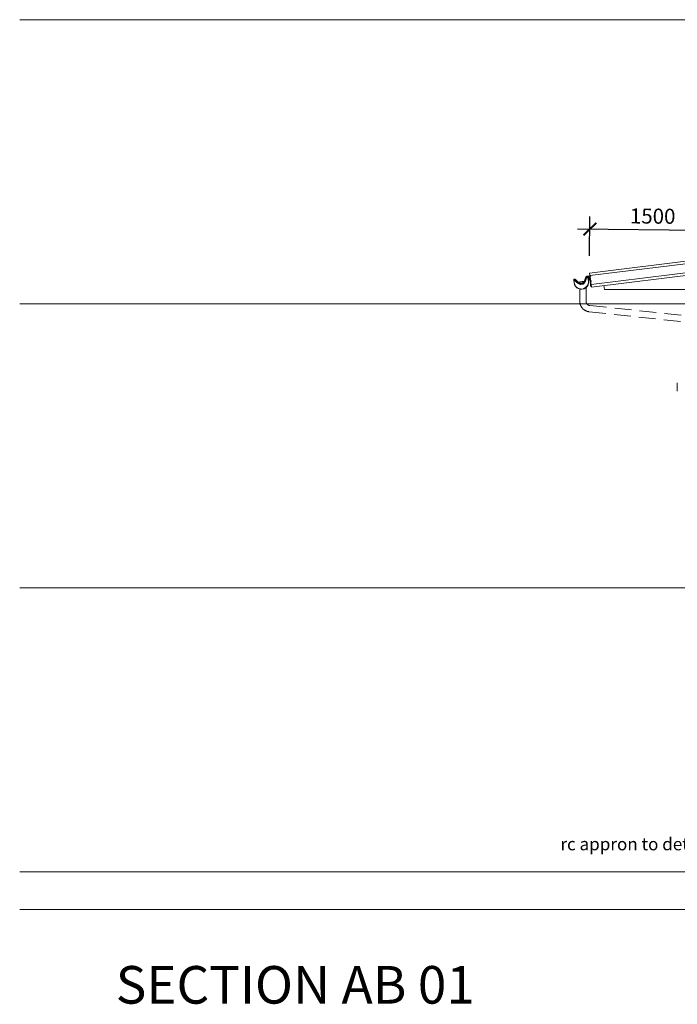
# Model space of a CAD drawing. Units: inches. Extents: x 227520 to 585045, y -181353 to 119404.
# Drawn here: x 336954 to 344830, y -153708 to -141924 of the extents above; entities that cross this region are included whole.
import ezdxf

# ---------------------------------------------------------------- set-up
doc = ezdxf.new("R2010")
doc.units = ezdxf.units.IN
doc.header["$LTSCALE"] = 80
doc.header["$MEASUREMENT"] = 0
doc.linetypes.add('DASHDOT', pattern=[1, 0.5, -0.25, 0, -0.25])
doc.linetypes.add('HIDDEN2', pattern=[0.1875, 0.125, -0.0625])
doc.layers.get('0').update_dxf_attribs({"color": 8})
for name, color, linetype, lineweight in [('A-ROOF', 8, 'Continuous', 9), ('BDIM5', 8, 'Continuous', 9), ('BSPEC2', 8, 'Continuous', 9), ('BSPEC25', 8, 'Continuous', 9), ('GRID', 8, 'DASHDOT', 9)]:
    doc.layers.add(name, color=color, linetype=linetype, lineweight=lineweight)
for name, color, linetype in [('BDIM100', 8, 'Continuous'), ('BSPEC100', 8, 'Continuous'), ('BTX3', 8, 'Continuous')]:
    doc.layers.add(name, color=color, linetype=linetype)
doc.styles.add('ARIAL', font='ARIAL.TTF', dxfattribs={"width": 0.8})
doc.dimstyles.new('DIM100', dxfattribs={"dimtxt": 180, "dimasz": 150, "dimexe": 150, "dimexo": 0, "dimgap": 70, "dimtad": 1, "dimtoh": 1, "dimdec": 0, "dimzin": 0, "dimdsep": 46, "dimtxsty": 'ARIAL', "dimblk": 'ARCHTICK', "dimcen": 0, "dimdle": 150, "dimclrd": 256, "dimclre": 256, "dimclrt": 1, "dimadec": 0, "dimazin": 0, "dimtfac": 1, "dimtdec": 0, "dimtmove": 0, "dimatfit": 3, "dimldrblk": 'DOT', "dimfxl": 0, "dimtolj": 1, "dimtzin": 0, "dimlwd": -1, "dimlwe": -1, "dimarcsym": 0})

# ---------------------------------------------------------------- blocks, each defined once
blk = doc.blocks.new('_ARCHTICK')
at = {"color": 0, "linetype": 'ByBlock', "const_width": 0.15}
blk.add_lwpolyline([(-0.5, -0.5), (0.5, 0.5)], dxfattribs=at)
blk = doc.blocks.new('*D221')
at = {"layer": 'BDIM100'}
for p, q in [((343780, -144751), (343784, -144280)), ((345280, -144764), (345284, -144293)), ((343633, -144428), (345433, -144445))]:
    blk.add_line(p, q, dxfattribs=at)
at = {"layer": 'BDIM100', "xscale": 150, "yscale": 150, "zscale": 150}
for p, rotation in [((343783, -144430), 179.4740654143753), ((345283, -144443), 359.4740654143753)]:
    blk.add_blockref('_ARCHTICK', p, dxfattribs=dict(at, rotation=rotation))
at = {"layer": 'BDIM100', "color": 1, "lineweight": 9, "insert": (344535, -144275), "char_height": 180, "attachment_point": 5, "rotation": 359.4741, "style": 'ARIAL'}
blk.add_mtext('\\A1;1500', dxfattribs=at)
blk = doc.blocks.new('_DOT')
at = {"color": 0, "linetype": 'ByBlock'}
blk.add_line((-0.5, 0), (-1, 0), dxfattribs=at)
at = {"color": 0, "linetype": 'ByBlock', "const_width": 0.5}
blk.add_lwpolyline([(-0.25, 0, 1), (0.25, 0, 1)], format="xyb", close=True, dxfattribs=at)
blk = doc.blocks.new('W2342')
at = {"layer": 'BSPEC2', "color": 2, "linetype": 'Continuous'}
for p, q in [((314990, 31466), (314990, 31502)), ((314992, 31466), (314992, 31502)), ((314997, 31504), (315006, 31495)), ((314998, 31506), (315007, 31496)), ((315162, 31466), (315162, 31504)), ((315164, 31466), (315164, 31504)), ((315169, 31496), (315169, 31494))]:
    blk.add_line(p, q, dxfattribs=at)
for centre, radius, start, end in [((314995, 31502), 5, 44.4645, 180), ((315077, 31466), 87, 180, 0), ((314995, 31502), 3, 44.4645, 180), ((315077, 31466), 85, 180, 0), ((315007, 31496), 1, 201.4828, 21.4828), ((315171, 31503), 8.81, 259.5814, 172.0205), ((315171, 31503), 6.81, 259.7422, 169.7293)]:
    blk.add_arc(centre, radius, start, end, dxfattribs=at)
blk = doc.blocks.new('TTER432')
at = {"layer": 'BSPEC2', "color": 1, "linetype": 'Continuous'}
for p, q in [((314992, 31507), (314991, 31508)), ((315036, 31452), (314996, 31499)), ((315006, 31494), (314999, 31501)), ((315008, 31496), (315000, 31506)), ((315046, 31459), (315006, 31507)), ((315038, 31453), (315008, 31488)), ((315044, 31458), (315014, 31493)), ((315037, 31470), (315112, 31470)), ((315132, 31509), (315110, 31465)), ((315110, 31462), (315120, 31463)), ((315133, 31508), (315112, 31464)), ((315117, 31474), (315127, 31477)), ((315120, 31463), (315117, 31474)), ((315141, 31504), (315119, 31461)), ((315142, 31503), (315121, 31460)), ((315124, 31489), (315134, 31491)), ((315127, 31477), (315124, 31489)), ((315131, 31502), (315141, 31505)), ((315134, 31491), (315131, 31502)), ((315141, 31505), (315139, 31516)), ((315139, 31516), (315151, 31514)), ((315151, 31514), (315153, 31524)), ((315153, 31524), (315162, 31516)), ((315186, 31526), (315160, 31526)), ((315186, 31524), (315160, 31524)), ((315192, 31516), (315160, 31516)), ((315168, 31514), (315160, 31514)), ((315162, 31516), (315170, 31524)), ((315165, 31492), (315165, 31491)), ((315178, 31493), (315166, 31493)), ((315166, 31490), (315177, 31481)), ((315170, 31524), (315178, 31516)), ((315178, 31516), (315185, 31524)), ((315178, 31480), (315182, 31471)), ((315182, 31469), (315182, 31406)), ((315183, 31501), (315183, 31498)), ((315185, 31524), (315192, 31516)), ((315189, 31460), (315189, 31516)), ((315044, 31462), (315108, 31462)), ((315083, 31449), (315068, 31449)), ((315083, 31447), (315068, 31447)), ((315083, 31439), (315068, 31439)), ((315083, 31437), (315068, 31437)), ((315074, 31447), (315083, 31439)), ((315083, 31439), (315090, 31447)), ((315090, 31447), (315099, 31442)), ((315099, 31442), (315101, 31452)), ((315101, 31452), (315111, 31450)), ((315111, 31450), (315110, 31462)), ((315187, 31401), (315197, 31401)), ((315197, 31460), (315189, 31460))]:
    blk.add_line(p, q, dxfattribs=at)
for centre, radius, start, end in [((314997, 31500), 10.9, 40.1373, 126.8273), ((314995, 31502), 5.67, 38.1544, 126.5283), ((314998, 31500), 1.83, 47.3238, 215.7413), ((315007, 31496), 1.49, 228.6987, 17.5813), ((315010, 31490), 3, 122.4717, 220.2257), ((315007, 31496), 3.44, 302.4717, 320.3305), ((315012, 31491), 3, 40.2257, 140.3305), ((315083, 31479), 30, 270, 333.3474), ((315083, 31479), 32, 270, 333.3474), ((315160, 31494), 32, 90, 153.3474), ((315160, 31494), 30, 90, 153.3474), ((315160, 31494), 22, 90, 153.3474), ((315160, 31494), 20, 90, 153.3474), ((315166, 31492), 1, 90, 180), ((315166, 31491), 1, 180, 231.9616), ((315168, 31500), 14.3, 3.8801, 90.428), ((315173, 31477), 5, 25.6238, 51.9616), ((315178, 31498), 5, 270, 0), ((315177, 31469), 5, 0, 25.6238), ((315185, 31515), 9.7, 27.8435, 89.3471), ((315185, 31515), 11.7, 8.3702, 89.3471), ((315192, 31518), 1.99, 270.9852, 24.8805), ((315068, 31479), 42, 220.2257, 270), ((315068, 31479), 40, 220.2257, 270), ((315068, 31479), 32, 220.2257, 270), ((315068, 31479), 30, 220.2257, 270), ((315083, 31479), 40, 270, 333.3474), ((315083, 31479), 42, 270, 333.3474), ((315187, 31406), 5, 180, 270)]:
    blk.add_arc(centre, radius, start, end, dxfattribs=at)
blk.add_blockref('W2342', (0, 0), dxfattribs=at)

msp = doc.modelspace()

# ---------------------------------------------------------------- linework, layer by layer
at = {"layer": 'A-ROOF', "lineweight": 9}
for p, q in [((343780.1, -144956.1, -34.7), (350431.1, -144139.5, -34.7)), ((343783.8, -144985.9, -34.7), (350434.8, -144169.3, -34.7)), ((343797.1, -145094.1, -34.7), (350427.4, -144280, -34.7)), ((343800.7, -145123.8, -34.7), (350431.1, -144309.7, -34.7)), ((343780.1, -144956.1, -1.8), (343800.7, -145123.8, -34.7)), ((343780.1, -144956.1, -1.8), (343800.7, -145123.8, -34.7)), ((344830.1, -146270.8, 14.6), (344830.1, -146370.8, 14.6))]:
    msp.add_line(p, q, dxfattribs=at)
at = {"layer": 'BDIM5', "linetype": 'HIDDEN2', "lineweight": 9, "ltscale": 20}
for p, q in [((343662.5, -145148.4, -1.8), (343662.5, -145295.3, -1.8)), ((343737.5, -145129, -1.8), (343737.5, -145295.3, -1.8)), ((343782.2, -145345.1, -1.8), (345280.1, -145503.6, -1.8)), ((343774.4, -145419.6, -1.8), (345280.1, -145579, -1.8))]:
    msp.add_line(p, q, dxfattribs=at)
for radius in [125, 50]:
    msp.add_arc((343787.5, -145295.3, -1.8), radius, 180, 263.95789, dxfattribs=at)
at = {"layer": 'BSPEC25', "linetype": 'Continuous', "lineweight": 9}
for p, q in [((343951.9, -145105.3, -34.7), (343958, -145154.9, -34.7)), ((343958, -145154.9, -34.7), (345075.3, -145154.9, -34.7))]:
    msp.add_line(p, q, dxfattribs=at)
at = {"layer": 'GRID', "lineweight": 9, "ltscale": 500}
for p, q in [((336954, -141924.2, -34.7), (405726.9, -141924.2, -34.7)), ((336954, -145324.2, -34.7), (405726.9, -145324.2, -34.7)), ((336954, -148724.2, -34.7), (382532.3, -148724.2, -34.7)), ((336954, -152124.2, -34.7), (405726.9, -152124.2, -34.7)), ((336954, -152574.2, -34.7), (405726.9, -152574.2, -34.7))]:
    msp.add_line(p, q, dxfattribs=at)

# ---------------------------------------------------------------- block references
at = {"layer": 'BSPEC2', "linetype": 'Continuous', "lineweight": 9, "rotation": 6.950175869310515}
msp.add_blockref('TTER432', (34726.3, -214423.9, -1.8), dxfattribs=at)

# ---------------------------------------------------------------- texts
at = {"layer": 'BSPEC100', "lineweight": 9, "insert": (343429.5, -151864.7, -34.7), "char_height": 150, "width": 2242.138, "attachment_point": 7, "style": 'ARIAL'}
msp.add_mtext('{\\fCentury Gothic|b0|i0|c0|p34;\\W1;rc appron to detail }', dxfattribs=at)
at = {"layer": 'BTX3', "lineweight": 9, "style": 'ARIAL'}
msp.add_text('SECTION AB 01', height=450, dxfattribs=at).set_placement((338105.1, -153699.8, 5.5))

# ---------------------------------------------------------------- dimensions: what is measured, and where the dimension line sits
at = {"layer": 'BDIM100', "lineweight": 9}
dim = msp.add_aligned_dim(p1=(343780.1, -144750.7, -34.7), p2=(345280.1, -144764.4, -42.9), distance=321.2, dimstyle='DIM100', dxfattribs=at)
dim.commit()
dim.dimension.update_dxf_attribs({"geometry": '*D221', "text_midpoint": (344534.6, -144274.5, -34.7)})

doc.saveas('drawing.dxf')
